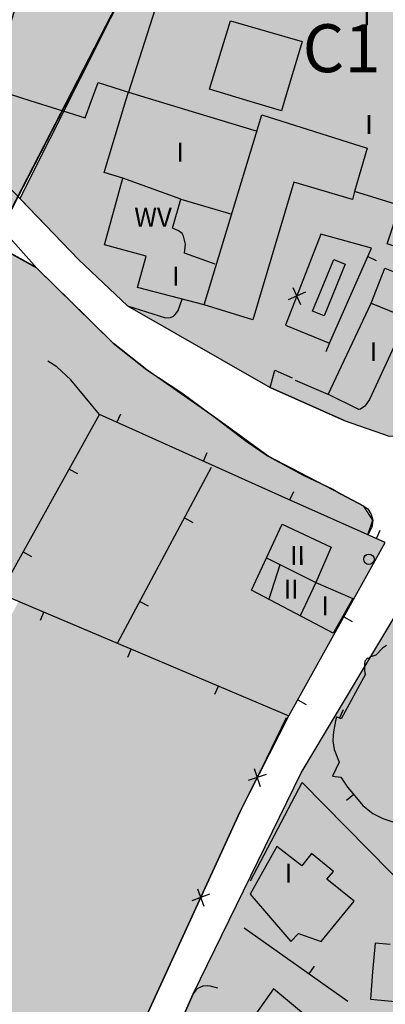
# Model space of a CAD drawing. Units: metres. Extents: x 375923 to 377279, y 4316600 to 4318941.
# Drawn here: x 376830 to 376869, y 4316898 to 4317002 of the extents above; entities that cross this region are included whole.
import ezdxf

# ---------------------------------------------------------------- set-up
doc = ezdxf.new("R2010")
doc.units = ezdxf.units.M
doc.header["$LTSCALE"] = 7.5
doc.header["$MEASUREMENT"] = 0
doc.layers.get('0').update_dxf_attribs({"linetype": 'CONTINUOUS'})
for name, color, linetype in [('CARTOGRAFIA', 7, 'CONTINUOUS'), ('TEXTO CALIFICACION', 7, 'CONTINUOUS'), ('TRAMA-C1', 10, 'CONTINUOUS'), ('TRAMA-EU-4', 51, 'CONTINUOUS'), ('TRAMAZONAVERDE', 60, 'CONTINUOUS')]:
    doc.layers.add(name, color=color, linetype=linetype)
doc.styles.add('NNSS2012', font='arial.ttf')

# ---------------------------------------------------------------- blocks, each defined once
blk = doc.blocks.new('POSTE')
blk.add_circle((0, 0), 0.55)

msp = doc.modelspace()

# ---------------------------------------------------------------- hatches: boundary and pattern name
at = {"layer": 'TRAMA-C1', "transparency": 33554687}
msp.add_hatch(color=256, dxfattribs=at).paths.add_polyline_path([(376842.8, 4317008.69), (376830.11, 4316983.39), (376836.33, 4316976.9), (376841.45, 4316972.04), (376856.51, 4316963.43), (376864.32, 4316959.94), (376869.07, 4316958.3), (376872.84, 4316958.4), (376875.12, 4316959.79), (376877.36, 4316962.51), (376882.02, 4316970.49), (376886.46, 4316978.26), (376889.61, 4316983.79), (376894.31, 4316991.91), (376898.5, 4316999.82), (376899.81, 4317001.91), (376897.87, 4317006.12), (376895.35, 4317008.2), (376889.56, 4317018.16), (376887.23, 4317022.49), (376884.44, 4317031.57), (376883.65, 4317033.24), (376882.41, 4317034.76), (376878.27, 4317036.58), (376876.34, 4317036.63), (376869.31, 4317035.11), (376867.02, 4317034.09), (376865.59, 4317032.14), (376865.3, 4317030.01), (376865.24, 4317028.81), (376864.92, 4317028.1), (376864.24, 4317027.01), (376864.02, 4317025.1), (376864.04, 4317023.46), (376862.63, 4317019.73), (376855.42, 4317022.29), (376850.24, 4317007.45), (376845.78, 4317007.84)])
at = {"layer": 'TRAMA-EU-4', "transparency": 33554687}
for points in [[(376792.77, 4317025.24), (376766.94, 4317039.36), (376758.1, 4317022.35), (376750.9, 4317007.4), (376744.27, 4316992.66), (376738.83, 4316979.97), (376736.39, 4316971.95), (376734.23, 4316963.3), (376733.02, 4316956.75), (376731.85, 4316950.98), (376727.76, 4316930.66), (376719.88, 4316893.87), (376715.67, 4316876.8), (376715.41, 4316875.19), (376715.71, 4316873.68), (376716.39, 4316872.93), (376717.91, 4316872.04), (376750.36, 4316858.83), (376757.4, 4316857.75), (376780, 4316859.53), (376776.24, 4316886.9), (376762.82, 4316885.81), (376744.23, 4316893.72), (376762.05, 4316970.01), (376829.98, 4316940.86), (376803.13, 4316889.23), (376788.54, 4316888.04), (376790.55, 4316860.36), (376815.89, 4316863.11), (376818.77, 4316863.58), (376821.63, 4316864.65), (376823.97, 4316865.67), (376828.15, 4316868.49), (376830.68, 4316870.75), (376832.7, 4316873.03), (376834.15, 4316875.41), (376836.41, 4316880.17), (376839.52, 4316888.52), (376853.33, 4316918.65), (376858.49, 4316928.78), (376868.63, 4316947.06), (376866.8, 4316947.88), (376867.33, 4316949.42), (376866.38, 4316950.89), (376863.98, 4316952.18), (376856.3, 4316956.19), (376851, 4316960.05), (376843.51, 4316965.28), (376839.93, 4316968.09), (376831.89, 4316976.04), (376800.01, 4316993.72), (376782.17, 4317003.1)], [(377004.8, 4316933.37), (377001.7, 4316929), (376985.8, 4316883.22), (376976.95, 4316854.02), (376966.67, 4316804.94), (376902.31, 4316826.77), (376890.45, 4316830.79), (376866.48, 4316838.95), (376861.23, 4316840.79), (376830.55, 4316855.05), (376842.6, 4316887.38), (376878.31, 4316873.56), (376900.73, 4316865), (376918.38, 4316859.05), (376934.29, 4316853.78), (376934.76, 4316856.82), (376935.74, 4316857.48), (376936.29, 4316860.64), (376935.75, 4316861.87), (376936.83, 4316867.11), (376930.06, 4316869.31), (376927.94, 4316862.57), (376926.98, 4316862.09), (376912.91, 4316866.86), (376904.26, 4316869.86), (376898.7, 4316871.8), (376893.03, 4316874.08), (376889.63, 4316875.06), (376883.02, 4316877.15), (376881.53, 4316877.97), (376874.85, 4316880.26), (376867.32, 4316883.25), (376858, 4316886.88), (376845.08, 4316891.93), (376848.39, 4316899.43), (376859.78, 4316922.73), (376875.1, 4316948.37), (376881.09, 4316958.93), (376882.64, 4316962.08), (376884.34, 4316963.06), (376885.45, 4316962.96), (376899.67, 4316958.29), (376921.89, 4316950.22), (376932.28, 4316946.42), (376936.32, 4316944.98), (376945.54, 4316942.79), (376954.09, 4316942.15), (376956.71, 4316943.07), (376959.8, 4316944.53), (376962.29, 4316946.17), (376963.31, 4316946.85), (376965.84, 4316946.82), (376969.33, 4316945.77), (376982.93, 4316941.29), (376985.38, 4316940.47), (376987.72, 4316939.69)]]:
    msp.add_hatch(color=256, dxfattribs=at).paths.add_polyline_path(points)
at = {"layer": 'TRAMAZONAVERDE', "transparency": 33554687}
msp.add_hatch(color=256, dxfattribs=at).paths.add_polyline_path([(376816.57, 4317057.79), (376812.38, 4317051.57), (376799.02, 4317025.04), (376793.94, 4317027.68), (376792.77, 4317025.24), (376782.56, 4317002.9), (376827.3, 4316978.58), (376856.96, 4317036.2), (376845.41, 4317043.36), (376843.12, 4317039.35), (376822.91, 4317053.75)])

# ---------------------------------------------------------------- linework, layer by layer
at = {"layer": 'CARTOGRAFIA', "transparency": 33554687}
msp.add_lwpolyline([(376787.42, 4317077.58), (376787.92, 4317076.43), (376788.61, 4317075.45), (376789.37, 4317074.68), (376790.03, 4317074.2), (376790.75, 4317073.79), (376797.31, 4317071.27), (376807.77, 4317067.25), (376811.9, 4317065.23), (376816.71, 4317062.75), (376821.06, 4317060.38), (376826.04, 4317056.96), (376832.78, 4317052.06), (376845.41, 4317043.36), (376850.93, 4317039.97), (376856.96, 4317036.2), (376827.31, 4316978.59)], dxfattribs=at)
at = {"layer": 'CARTOGRAFIA', "transparency": 33554687, "elevation": 15.9}
msp.add_lwpolyline([(376864.32, 4316959.94), (376869.07, 4316958.3), (376872.84, 4316958.4), (376875.12, 4316959.79), (376877.36, 4316962.51)], dxfattribs=at)
at = {"layer": 'CARTOGRAFIA', "transparency": 33554687}
for points in [[(376845.78, 4317007.84, 17.73), (376842.25, 4317009.07, 17.45), (376843.94, 4317013.75, 17.45), (376833.83, 4317017.15, 17.45), (376826.97, 4316995.05, 17.45), (376831.16, 4316993.73, 17.64)], [(376845.78, 4317007.84, 17.74), (376841.55, 4316994.61, 17.88)], [(376854.06, 4316993.73, 18.04), (376850.1, 4316994.92, 18.04), (376852.31, 4317002.12, 18.04), (376859.89, 4316999.94, 18.04), (376858.02, 4316993.73, 18.04)], [(376837.66, 4316993.73, 17.91), (376838.37, 4316995.64, 17.91), (376841.55, 4316994.61, 17.91)], [(376841.28, 4316993.73, 17.87), (376841.55, 4316994.61, 17.91)], [(376841.55, 4316994.61, 18.17), (376844.45, 4316993.73, 18.23)], [(376800.01, 4316993.72, 14.99), (376831.76, 4316976.17, 17.33)], [(376831.16, 4316993.73, 17.64), (376836.98, 4316991.88, 17.91), (376837.66, 4316993.73, 17.91)], [(376873.57, 4316962.94, 18.73), (376876.09, 4316967.7, 19.81), (376874.9, 4316968.37, 19.84), (376881.79, 4316980.68, 19.86), (376883.66, 4316986.79, 19.94), (376879.89, 4316987.98, 18.84), (376879.2, 4316986.04, 18.72), (376877.65, 4316986.57, 18.79), (376875.61, 4316980.55, 19.59), (376876.8, 4316980.14, 19.59), (376875.34, 4316976.41, 19.59), (376868.86, 4316978.59, 19.28), (376870.19, 4316982.65, 18.79), (376865.39, 4316984.11, 18.81), (376865.19, 4316983.28, 18.82), (376859.01, 4316985.12, 18.74), (376854.66, 4316970.56, 18.16), (376849.55, 4316972.15, 18.51), (376842.51, 4316974, 17.56), (376843.41, 4316977.29, 17.56), (376839.04, 4316978.48, 17.56), (376840.96, 4316985.52, 17.57), (376838.98, 4316986.12, 17.56), (376841.28, 4316993.73, 17.87)], [(376844.45, 4316993.73, 18.23), (376855.12, 4316990.49, 18.45)], [(376857.69, 4316992.64, 18.04), (376854.06, 4316993.73, 18.04)], [(376858.02, 4316993.73, 18.04), (376857.69, 4316992.64, 18.04)], [(376849.56, 4316972.15, 18.51), (376855.64, 4316992.21, 19.09), (376866.73, 4316988.68, 19.21), (376865.39, 4316984.11, 18.81)], [(376823.89, 4316991.83, 14.01), (376825.9, 4316987.84, 14.07), (376828.52, 4316985.05, 14.14), (376836.33, 4316976.9, 14.3), (376841.45, 4316972.04, 14.52), (376845.47, 4316970.79, 14.62), (376845.98, 4316970.82, 14.62), (376846.31, 4316970.94, 14.62), (376846.5, 4316971.13, 14.62), (376846.67, 4316971.35, 14.62), (376846.81, 4316971.57, 14.62), (376847.22, 4316972.76, 14.62)], [(376847.08, 4316983.3, 17.79), (376840.96, 4316985.52, 17.57)], [(376850.7, 4316976.44, 18.04), (376847.47, 4316977.6, 17.79), (376847.56, 4316978.55, 17.79), (376847.37, 4316979.39, 17.79), (376847.21, 4316979.69, 17.79), (376846.94, 4316979.88, 17.79), (376846.75, 4316980.01, 17.79), (376846.22, 4316980.26, 17.79), (376847.08, 4316983.3, 17.79), (376852.47, 4316981.74, 17.8)], [(376827.03, 4316981.44, 14.17), (376831.89, 4316976.04, 14.32), (376837.19, 4316970.82, 14.48), (376839.93, 4316968.09, 14.67), (376843.51, 4316965.28, 14.78), (376847.18, 4316962.86, 14.84), (376851, 4316960.05, 15.1), (376853.96, 4316957.75, 15.3), (376856.3, 4316956.19, 15.42), (376859.99, 4316954.18, 15.79), (376863.12, 4316952.69, 16.02), (376863.98, 4316952.18, 16.16), (376866.38, 4316950.89, 15.79), (376866.79, 4316950.63, 15.79), (376867.17, 4316950.03, 15.79), (376867.33, 4316949.42, 15.79), (376867.23, 4316948.68, 15.79), (376867.02, 4316948.27, 15.79), (376866.8, 4316947.88, 15.79)], [(376858.12, 4316970.02, 17.88), (376862.77, 4316968.12, 18.08), (376867.18, 4316978.14, 18.08), (376861.85, 4316979.61, 18.08)], [(376861.85, 4316979.61, 18.08), (376858.12, 4316970.02, 17.88)], [(376866.79, 4316977.25, 18.08), (376867.7, 4316976.85, 18.08)], [(376862.62, 4316962.68, 19.24), (376867.16, 4316972.32, 19.2), (376868.6, 4316976.01, 19), (376872.64, 4316974.41, 19.2), (376866.99, 4316962.17, 19.64), (376866.5, 4316961.45, 19.6), (376866.03, 4316961.13, 19.6), (376865.86, 4316961.11, 19.6), (376862.66, 4316962.67, 19.44)], [(376860.22, 4316973.48, 17.94), (376858.41, 4316972.69, 17.94)], [(376858.91, 4316973.99, 17.94), (376859.71, 4316972.18, 17.94)], [(376867.16, 4316972.32, 19.2), (376870.96, 4316970.78, 19.33)], [(376862.75, 4316968.13, 18.08), (376862.37, 4316967.2, 18.08)], [(376828.03, 4316941.69, 14.95), (376858.49, 4316928.78, 18.2), (376868.63, 4316947.06, 17.56), (376857.75, 4316951.92, 18.1), (376838.52, 4316960.56, 15.32), (376835.47, 4316964.23, 15.37), (376834.02, 4316965.61, 15.37), (376833.07, 4316966.22, 15.37)], [(376864.32, 4316959.94, 15.9), (376856.51, 4316963.43, 15.25), (376857, 4316965.27, 15.29), (376858.81, 4316964.43, 15.41)], [(376862.62, 4316962.68, 19.24), (376859.18, 4316964.18, 18.6)], [(376828.03, 4316941.69, 15.72), (376838.49, 4316960.59, 15.28)], [(376840.33, 4316959.74, 15.58), (376840.74, 4316960.66, 15.58)], [(376849.46, 4316955.65, 16.9), (376849.87, 4316956.56, 16.9)], [(376835.3, 4316954.82, 15.41), (376836.17, 4316954.34, 15.41)], [(376840.39, 4316936.43, 16.34), (376850.32, 4316955.01, 16.84)], [(376858.58, 4316951.55, 18.06), (376858.99, 4316952.46, 18.06)], [(376847.46, 4316949.66, 16.7), (376848.34, 4316949.19, 16.7)], [(376867.71, 4316947.47, 17.61), (376868.12, 4316948.38, 17.61)], [(376830.45, 4316946.07, 15.62), (376831.33, 4316945.59, 15.62)], [(376856.12, 4316945.43, 22.49), (376861.33, 4316942.83, 22.53), (376859.67, 4316939.32, 20.14)], [(376857.54, 4316944.72, 22.52), (376856.36, 4316941.07, 20.56)], [(376842.75, 4316940.84, 16.46), (376843.63, 4316940.37, 16.46)], [(376832.63, 4316939.75, 15.44), (376832.24, 4316938.83, 15.44)], [(376864.27, 4316939.2, 17.84), (376865.14, 4316938.71, 17.84)], [(376868.76, 4316936.19, 18.78), (376868.34, 4316935.91, 18.77), (376867.64, 4316935.16, 18.75), (376867.22, 4316935.04, 18.7), (376867.1, 4316935.01, 18.7), (376866.89, 4316934.83, 18.7), (376866.77, 4316934.84, 18.7), (376866.5, 4316934.54, 18.7), (376866.47, 4316934.22, 18.7), (376866.45, 4316933.54, 18.7), (376866.5, 4316933.22, 18.7), (376866.57, 4316933.17, 18.79), (376863.98, 4316928.45, 18.83), (376863.57, 4316928.64, 18.83), (376863.5, 4316928.61, 18.83), (376863.39, 4316928.22, 18.83), (376863.19, 4316927.07, 18.83), (376863.15, 4316926.69, 18.83), (376863.13, 4316926.13, 18.83), (376863.26, 4316925.22, 18.83), (376863.78, 4316923.86, 18.85), (376863.09, 4316922.4, 18.83), (376863.95, 4316922.28, 18.83), (376864.67, 4316921.24, 18.83), (376865.61, 4316920.12, 18.83), (376866.27, 4316919.28, 18.83), (376867.35, 4316918.45, 18.83), (376868.38, 4316917.92, 18.83), (376869.98, 4316917.39, 18.83)], [(376841.84, 4316935.84, 16.42), (376841.45, 4316934.92, 16.42)], [(376851.05, 4316931.94, 17.41), (376850.65, 4316931.02, 17.41)], [(376859.42, 4316930.45, 18.14), (376860.29, 4316929.97, 18.14)], [(376863.82, 4316928.52, 18.83), (376864.24, 4316929.43, 18.83)], [(376858.21, 4316928.54, 17.78), (376856.1, 4316924.19, 17.5), (376853.33, 4316918.65, 17.42), (376839.52, 4316888.52, 16.39), (376842.6, 4316887.38, 16.6), (376830.55, 4316855.05, 0)], [(376856.07, 4316922.57, 17.47), (376854.19, 4316921.94, 17.47)], [(376854.82, 4316923.19, 17.47), (376855.44, 4316921.31, 17.47)], [(376854.43, 4316911.36, 16.62), (376859.89, 4316921.73, 16.96)], [(376859.89, 4316921.73, 17), (376873.85, 4316907.56, 17.86)], [(376865.32, 4316920.47, 18.83), (376864.55, 4316919.82, 18.83)], [(376848.83, 4316910.51, 17.11), (376849.52, 4316908.66, 17.11)], [(376850.1, 4316909.93, 17.11), (376848.25, 4316909.24, 17.11)], [(376864.7, 4316898.62, 18.34), (376853.78, 4316906.34, 17.54)], [(376869.15, 4316904.62, 18.54), (376867.57, 4316904.76, 18.54), (376867.31, 4316901.73, 18.54), (376867.1, 4316898.84, 18.53), (376870.8, 4316898.49, 18.74), (376871.3, 4316900.24, 22.26)], [(376860.62, 4316901.51, 18.04), (376861.19, 4316902.32, 18.04)], [(376850.97, 4316900, 17.28), (376850.19, 4316900.23, 17.28), (376849.87, 4316900.26, 17.28), (376849.39, 4316900.22, 17.28), (376849.09, 4316900.09, 17.28), (376848.85, 4316899.99, 17.28), (376848.67, 4316899.8, 17.28), (376848.39, 4316899.43, 17.28), (376845.08, 4316891.93, 17.28)], [(376856.88, 4316890.7, 20.27), (376859.46, 4316893.79, 21.8), (376861.29, 4316896.25, 21.76), (376856.85, 4316899.93, 21.75), (376852.71, 4316894.05, 19.89), (376856.92, 4316890.73, 19.91)]]:
    msp.add_polyline3d(points, dxfattribs=at)
for points in [[(376860.98, 4316971.48, 17.73), (376863.21, 4316976.93, 17.77), (376864.42, 4316976.44, 17.77), (376862.19, 4316970.99, 17.73)], [(376854.53, 4316942.02, 20.41), (376857.77, 4316948.99, 22.55), (376862.94, 4316946.56, 22.5), (376861.33, 4316942.83, 19.74), (376865.21, 4316941.15, 19.74), (376863.4, 4316937.9, 19.67), (376863.16, 4316937.49, 19.69)], [(376863.17, 4316912.34, 23.37), (376860.87, 4316914.24, 23.54), (376859.83, 4316912.92, 23.54), (376857.2, 4316914.96, 22.42), (376854.39, 4316909.92, 21.64), (376858.68, 4316904.95, 21.64), (376859.49, 4316905.77, 21.64), (376861.88, 4316904.94, 21.64), (376865.35, 4316909.19, 23.37), (376862.5, 4316911.52, 23.37)]]:
    msp.add_polyline3d(points, close=True, dxfattribs=at)
at = {"layer": 'TRAMA-C1', "transparency": 33554687, "elevation": 19.2}
msp.add_lwpolyline([(376842.8, 4317008.69), (376830.11, 4316983.39), (376836.33, 4316976.9), (376841.45, 4316972.04), (376856.51, 4316963.43), (376864.32, 4316959.94), (376869.07, 4316958.3), (376872.84, 4316958.4), (376875.12, 4316959.79), (376877.36, 4316962.51), (376882.02, 4316970.49), (376886.46, 4316978.26), (376889.61, 4316983.79), (376894.31, 4316991.91), (376898.5, 4316999.82), (376899.81, 4317001.91), (376897.87, 4317006.12)], dxfattribs=at)
at = {"layer": 'TRAMA-EU-4', "transparency": 33554687}
msp.add_lwpolyline([(376828.15, 4316868.49), (376830.68, 4316870.75), (376832.7, 4316873.03), (376834.15, 4316875.41), (376836.41, 4316880.17), (376839.52, 4316888.52), (376853.33, 4316918.65), (376858.49, 4316928.78), (376868.63, 4316947.06), (376866.8, 4316947.88), (376867.33, 4316949.42), (376866.38, 4316950.89), (376863.98, 4316952.18), (376856.3, 4316956.19), (376851, 4316960.05), (376843.51, 4316965.28), (376839.93, 4316968.09), (376831.89, 4316976.04), (376800.01, 4316993.72)], dxfattribs=at)
at = {"layer": 'TRAMA-EU-4', "transparency": 33554687, "elevation": 23.05}
msp.add_lwpolyline([(376845.08, 4316891.93), (376848.39, 4316899.43), (376859.78, 4316922.73), (376875.1, 4316948.37), (376881.09, 4316958.93), (376882.64, 4316962.08), (376884.34, 4316963.06), (376885.45, 4316962.96), (376899.67, 4316958.29), (376921.89, 4316950.22), (376932.28, 4316946.42), (376936.32, 4316944.98), (376945.54, 4316942.79)], dxfattribs=at)
at = {"layer": 'TRAMAZONAVERDE', "transparency": 33554687}
msp.add_lwpolyline([(376816.57, 4317057.79), (376812.38, 4317051.57), (376812.38, 4317051.57), (376799.02, 4317025.04), (376793.94, 4317027.68), (376792.77, 4317025.24), (376782.56, 4317002.9), (376827.3, 4316978.58), (376856.96, 4317036.2), (376845.41, 4317043.36), (376843.12, 4317039.35), (376822.91, 4317053.75), (376816.57, 4317057.79), (376816.57, 4317057.79), (376816.57, 4317057.79), (376816.57, 4317057.79), (376816.57, 4317057.79), (376816.57, 4317057.79), (376816.57, 4317057.79), (376816.57, 4317057.79), (376816.57, 4317057.79)], close=True, dxfattribs=at)

# ---------------------------------------------------------------- block references
at = {"layer": 'CARTOGRAFIA', "transparency": 33554687, "rotation": 0.004856879200469}
msp.add_blockref('POSTE', (376866.92, 4316945.29, 16.47), dxfattribs=at)

# ---------------------------------------------------------------- texts
at = {"layer": 'CARTOGRAFIA', "transparency": 33554687, "style": 'NNSS2012'}
for s, p in [('I', (376866.31, 4317001.66)), ('I', (376866.53, 4316990.2)), ('I', (376846.6, 4316987.28)), ('WV', (376842.17, 4316980.4)), ('I', (376846.16, 4316974.19)), ('I', (376867, 4316966.21)), ('II', (376858.59, 4316944.69)), ('II', (376857.92, 4316941.15)), ('I', (376861.91, 4316939.37)), ('I', (376858.03, 4316911.14))]:
    msp.add_text(s, height=2, rotation=0.0049, dxfattribs=at).set_placement(p)
at = {"layer": 'TEXTO CALIFICACION', "transparency": 33554687, "style": 'NNSS2012'}
msp.add_text('C1', height=5.062, rotation=0.0049, dxfattribs=at).set_placement((376859.93, 4316996.71, -67.26))

doc.saveas('drawing.dxf')
